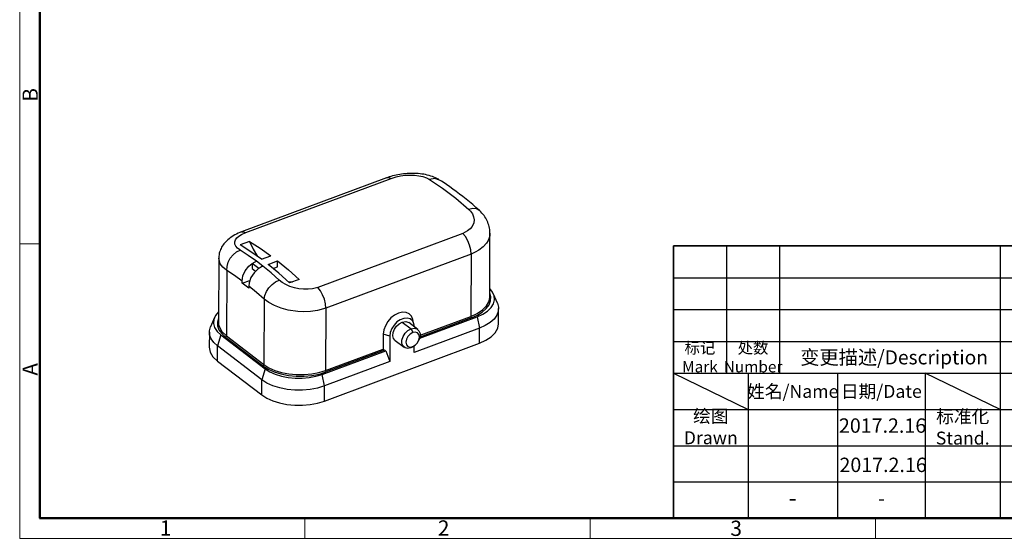
# Model space of a CAD drawing. Units: millimetres. Extents: x 1223 to 1520, y 481 to 691.
# Drawn here: x 1223 to 1394, y 481 to 571 of the extents above; entities that cross this region are included whole.
import ezdxf

# ---------------------------------------------------------------- set-up
doc = ezdxf.new("R2010")
doc.units = ezdxf.units.MM
doc.header["$LTSCALE"] = 65.395
doc.layers.add('Dim', color=3, linetype='CONTINUOUS', lineweight=15)
doc.layers.add('图框', color=7, linetype='CONTINUOUS', lineweight=20)
doc.layers.add('TFR-TRI', color=7, linetype='CONTINUOUS', true_color=0xffffff)
doc.styles.add('Romans字体', font='romans.shx', dxfattribs={"width": 0.75})
doc.styles.get("Standard").update_dxf_attribs({"font": '仿宋_GB2312.ttf', "width": 0.75})

# ---------------------------------------------------------------- blocks, each defined once
blk = doc.blocks.new('nbnbb')
at = {"layer": '图框', "color": 1, "lineweight": 18}
for p, q in [((1222.91, 690.53), (1222.91, 480.53)), ((1222.91, 480.53), (1519.9, 480.53))]:
    blk.add_line(p, q, dxfattribs=at)
at = {"layer": '图框', "lineweight": 50}
for p, q in [((1226.41, 484.02), (1226.41, 675.02)), ((1226.35, 484.03), (1516.42, 484.03))]:
    blk.add_line(p, q, dxfattribs=at)
at = {"layer": '图框', "color": 6}
for p, q in [((1226.41, 531.71), (1222.91, 531.71)), ((1272.44, 484.03), (1272.44, 480.53)), ((1321.98, 484.03), (1321.98, 480.53)), ((1371.51, 484.03), (1371.51, 480.53))]:
    blk.add_line(p, q, dxfattribs=at)
at = {"layer": '图框', "lineweight": 35}
for q in [(1516.42, 531.33), (1336.42, 484.03)]:
    blk.add_line((1336.42, 531.33), q, dxfattribs=at)
at = {"layer": '图框', "lineweight": -3}
for p, q in [((1345.64, 531.33), (1345.64, 509.21)), ((1354.86, 531.33), (1354.86, 509.21)), ((1393.15, 531.33), (1393.15, 484.03)), ((1336.42, 525.8), (1426.15, 525.8)), ((1336.42, 520.27), (1426.15, 520.27)), ((1336.42, 514.74), (1426.15, 514.74)), ((1336.42, 509.21), (1426.15, 509.21)), ((1336.42, 509.21), (1349.4, 502.91)), ((1349.4, 509.21), (1349.4, 484.03)), ((1364.9, 509.21), (1364.9, 484.03)), ((1380.17, 509.21), (1380.17, 484.03)), ((1393.15, 502.91), (1380.17, 509.21)), ((1336.42, 502.91), (1426.15, 502.91)), ((1336.42, 496.62), (1426.15, 496.62)), ((1336.42, 490.33), (1426.15, 490.33))]:
    blk.add_line(p, q, dxfattribs=at)
at = {"layer": '图框', "color": 6, "char_height": 2.65, "width": 2.5579, "attachment_point": 1, "rotation": 90, "style": 'Romans字体'}
for s, insert in [('B', (1223.4, 556.37)), ('A', (1223.4, 508.79))]:
    blk.add_mtext(s, dxfattribs=dict(at, insert=insert))
at = {"layer": '图框', "attachment_point": 5}
for s, insert, char_height, width in [('标记\\P{\\Fromans|c134;Mark}', (1341.03, 511.97), 1.959, 9.2182), ('处数\\P{\\Fromans|c134;Number }', (1350.25, 511.97), 1.959, 9.2182), ('  变更描述{\\Fromans|c134;/Description}', (1374, 511.97), 2.4487, 38.2879), ('姓名{\\Fromans|c134;/Name\\Ftxt|c134; }', (1357.15, 506.06), 2.2528, 15.5018), ('日期{\\Fromans|c134;/Date}', (1372.53, 506.06), 2.2528, 15.2624), ('绘图\\P{\\Fromans|c134;Drawn\\Ftxt|c134; }', (1342.91, 499.88), 2.2528, 12.9801)]:
    blk.add_mtext(s, dxfattribs=dict(at, insert=insert, char_height=char_height, width=width))
at = {"layer": '图框', "insert": (1386.66, 499.82), "char_height": 2.2528, "width": 12.9801, "attachment_point": 5, "style": 'Romans字体'}
blk.add_mtext('{\\fFangSong_GB2312|b0|i0|c134|p49;标准化}\\PStand.', dxfattribs=at)
at = {"layer": '图框', "color": 3, "attachment_point": 5, "style": 'Romans字体'}
for insert, char_height, width in [((1357.15, 487.18), 2.99, 15.5018), ((1372.53, 487.18), 2.49, 15.2624)]:
    blk.add_mtext('-', dxfattribs=dict(at, insert=insert, char_height=char_height, width=width))
at = {"layer": '图框', "color": 6, "char_height": 2.65, "width": 2.5579, "attachment_point": 1, "style": 'Romans字体'}
for s, insert in [('1', (1247.25, 483.65)), ('2', (1295.52, 483.65)), ('3', (1346.32, 483.6))]:
    blk.add_mtext(s, dxfattribs=dict(at, insert=insert))

msp = doc.modelspace()

# ---------------------------------------------------------------- linework, layer by layer
at = {"layer": 'TFR-TRI', "color": 7, "linetype": 'Continuous'}
for p, q in [((1288.896, 543.742), (1288.584, 543.686)), ((1289.21, 543.79), (1288.896, 543.742)), ((1289.525, 543.832), (1289.21, 543.79)), ((1289.845, 543.866), (1289.525, 543.832)), ((1290.167, 543.893), (1289.845, 543.866)), ((1290.492, 543.913), (1290.167, 543.893)), ((1290.817, 543.924), (1290.492, 543.913)), ((1291.141, 543.928), (1290.817, 543.924)), ((1291.463, 543.923), (1291.141, 543.928)), ((1291.787, 543.91), (1291.463, 543.923)), ((1292.108, 543.888), (1291.787, 543.91)), ((1292.433, 543.856), (1292.108, 543.888)), ((1292.755, 543.815), (1292.433, 543.856)), ((1293.074, 543.765), (1292.755, 543.815)), ((1293.388, 543.704), (1293.074, 543.765)), ((1286.627, 543.146), (1261.416, 533.755)), ((1262.184, 533.664), (1287.395, 543.055)), ((1286.627, 543.146), (1286.99, 543.186)), ((1286.843, 543.222), (1286.63, 543.143)), ((1287.061, 543.297), (1286.843, 543.222)), ((1286.99, 543.186), (1287.395, 543.055)), ((1287.356, 543.389), (1287.061, 543.297)), ((1287.658, 543.474), (1287.356, 543.389)), ((1287.395, 543.055), (1288.279, 543.327)), ((1287.964, 543.552), (1287.658, 543.474)), ((1288.274, 543.623), (1287.964, 543.552)), ((1288.584, 543.686), (1288.274, 543.623)), ((1288.279, 543.327), (1289.046, 543.485)), ((1289.046, 543.485), (1289.842, 543.587)), ((1289.842, 543.587), (1290.657, 543.628)), ((1290.657, 543.628), (1291.452, 543.605)), ((1291.452, 543.605), (1292.214, 543.514)), ((1292.214, 543.514), (1292.916, 543.36)), ((1292.916, 543.36), (1293.543, 543.142)), ((1293.691, 543.636), (1293.388, 543.704)), ((1293.543, 543.142), (1294.076, 542.867)), ((1293.99, 543.557), (1293.691, 543.636)), ((1294.285, 543.468), (1293.99, 543.557)), ((1295.005, 543.017), (1294.076, 542.867)), ((1294.076, 542.867), (1296.345, 541.335)), ((1294.574, 543.367), (1294.285, 543.468)), ((1294.847, 543.26), (1294.574, 543.367)), ((1295.114, 543.144), (1294.847, 543.26)), ((1295.821, 542.761), (1295.005, 543.017)), ((1295.362, 543.024), (1295.114, 543.144)), ((1295.603, 542.892), (1295.362, 543.024)), ((1295.711, 542.825), (1295.603, 542.892)), ((1295.818, 542.756), (1295.711, 542.825)), ((1296.124, 542.568), (1295.822, 542.761)), ((1296.426, 542.373), (1296.124, 542.568)), ((1297.001, 541.991), (1296.426, 542.373)), ((1296.345, 541.335), (1298.617, 539.594)), ((1297.575, 541.596), (1297.001, 541.991)), ((1298.148, 541.19), (1297.575, 541.596)), ((1298.721, 540.77), (1298.148, 541.19)), ((1299.292, 540.339), (1298.721, 540.77)), ((1299.863, 539.896), (1299.292, 540.339)), ((1298.617, 539.594), (1300.884, 537.652)), ((1300.432, 539.441), (1299.863, 539.896)), ((1301, 538.974), (1300.432, 539.441)), ((1301.567, 538.495), (1301, 538.974)), ((1301.592, 537.814), (1300.884, 537.652)), ((1300.884, 537.652), (1301.178, 537.353)), ((1301.178, 537.353), (1301.52, 536.872)), ((1302.132, 538.005), (1301.567, 538.495)), ((1302.223, 537.754), (1301.592, 537.814)), ((1302.428, 537.743), (1302.132, 538.005)), ((1302.724, 537.478), (1302.223, 537.754)), ((1302.724, 537.477), (1302.428, 537.743)), ((1302.859, 537.349), (1302.72, 537.474)), ((1302.994, 537.219), (1302.859, 537.349)), ((1303.185, 537.016), (1302.994, 537.219)), ((1303.366, 536.804), (1303.185, 537.016)), ((1301.754, 535.327), (1301.492, 534.721)), ((1301.52, 536.872), (1301.734, 536.361)), ((1301.734, 536.361), (1301.812, 535.843)), ((1301.812, 535.843), (1301.754, 535.327)), ((1303.535, 536.587), (1303.366, 536.804)), ((1303.692, 536.363), (1303.535, 536.587)), ((1303.835, 536.136), (1303.692, 536.363)), ((1303.967, 535.902), (1303.835, 536.136)), ((1304.085, 535.668), (1303.967, 535.902)), ((1304.19, 535.428), (1304.085, 535.668)), ((1304.283, 535.186), (1304.19, 535.428)), ((1304.363, 534.939), (1304.283, 535.186)), ((1260.836, 533.519), (1260.558, 533.389)), ((1261.123, 533.641), (1260.836, 533.519)), ((1261.27, 533.698), (1261.123, 533.641)), ((1261.42, 533.752), (1261.27, 533.698)), ((1261.418, 533.756), (1261.781, 533.795)), ((1261.434, 533.328), (1262.184, 533.664)), ((1261.781, 533.795), (1262.184, 533.664)), ((1299.867, 533.502), (1274.656, 524.112)), ((1300.688, 533.917), (1299.867, 533.502)), ((1300.324, 532.935), (1299.867, 533.502)), ((1301.147, 534.293), (1300.688, 533.917)), ((1301.492, 534.721), (1301.147, 534.293)), ((1304.431, 534.684), (1304.363, 534.939)), ((1304.485, 534.426), (1304.431, 534.684)), ((1304.527, 534.165), (1304.485, 534.426)), ((1304.517, 522.431), (1304.566, 533.52)), ((1304.552, 533.903), (1304.527, 534.165)), ((1304.554, 533.522), (1304.527, 533.07)), ((1304.561, 533.713), (1304.552, 533.903)), ((1304.56, 533.522), (1304.561, 533.713)), ((1258.513, 531.873), (1258.358, 531.683)), ((1258.677, 532.055), (1258.513, 531.873)), ((1258.857, 532.235), (1258.677, 532.055)), ((1259.044, 532.405), (1258.857, 532.235)), ((1259.253, 532.578), (1259.044, 532.405)), ((1259.469, 532.742), (1259.253, 532.578)), ((1259.727, 532.919), (1259.469, 532.742)), ((1259.995, 533.086), (1259.727, 532.919)), ((1260.272, 533.242), (1259.995, 533.086)), ((1260.247, 532.011), (1260.358, 532.362)), ((1260.27, 531.651), (1260.247, 532.011)), ((1260.558, 533.389), (1260.272, 533.242)), ((1260.358, 532.362), (1260.599, 532.705)), ((1260.599, 532.705), (1260.959, 533.028)), ((1260.959, 533.028), (1261.434, 533.328)), ((1262.804, 532.108), (1261.166, 531.499)), ((1262.804, 532.108), (1264.668, 530.932)), ((1262.804, 532.108), (1263.467, 530.764)), ((1300.723, 532.235), (1300.324, 532.935)), ((1301.031, 531.456), (1300.723, 532.235)), ((1303.985, 531.805), (1303.411, 531.158)), ((1304.256, 532.255), (1303.985, 531.805)), ((1304.442, 532.718), (1304.256, 532.255)), ((1304.527, 533.07), (1304.442, 532.718)), ((1257.567, 530.044), (1257.518, 529.803)), ((1257.624, 530.261), (1257.567, 530.044)), ((1257.692, 530.473), (1257.624, 530.261)), ((1257.774, 530.685), (1257.692, 530.473)), ((1257.866, 530.89), (1257.774, 530.685)), ((1257.972, 531.096), (1257.866, 530.89)), ((1258.088, 531.294), (1257.972, 531.096)), ((1258.218, 531.492), (1258.088, 531.294)), ((1258.358, 531.683), (1258.218, 531.492)), ((1259.963, 529.799), (1260.54, 530.283)), ((1260.427, 531.299), (1260.27, 531.651)), ((1260.717, 530.956), (1260.427, 531.299)), ((1260.54, 530.283), (1261.171, 530.61)), ((1261.13, 530.636), (1260.717, 530.956)), ((1261.171, 530.61), (1261.13, 530.636)), ((1263.031, 530.323), (1261.166, 531.499)), ((1262.585, 529.68), (1261.171, 530.61)), ((1264.902, 529.003), (1263.031, 530.323)), ((1263.467, 530.764), (1264.206, 529.51)), ((1264.668, 530.932), (1266.539, 529.612)), ((1301.224, 530.66), (1301.031, 531.456)), ((1301.288, 529.907), (1301.224, 530.66)), ((1302.004, 530.214), (1301.288, 529.907)), ((1302.639, 530.568), (1302.004, 530.214)), ((1303.411, 531.158), (1302.639, 530.568)), ((1257.464, 529.17), (1257.415, 518.081)), ((1257.472, 529.367), (1257.469, 529.175)), ((1257.485, 529.559), (1257.472, 529.367)), ((1257.518, 529.803), (1257.485, 529.559)), ((1257.719, 528.226), (1257.492, 529.174)), ((1258.908, 527.767), (1259.118, 528.496)), ((1259.118, 528.496), (1259.478, 529.189)), ((1259.478, 529.189), (1259.963, 529.799)), ((1264.002, 528.667), (1262.585, 529.68)), ((1263.264, 528.276), (1263.673, 528.522)), ((1263.673, 528.522), (1264.002, 528.667)), ((1265.15, 527.787), (1264.002, 528.667)), ((1264.902, 529.003), (1266.539, 529.612)), ((1266.051, 528.123), (1267.688, 528.732)), ((1267.683, 527.719), (1267.688, 528.732)), ((1267.688, 528.732), (1269.557, 527.188)), ((1301.288, 529.907), (1276.077, 520.517)), ((1301.288, 529.907), (1301.24, 519.078)), ((1258.166, 527.631), (1257.719, 528.226)), ((1258.799, 527.095), (1258.166, 527.631)), ((1258.863, 527.051), (1258.799, 527.095)), ((1258.863, 527.051), (1258.812, 515.699)), ((1258.863, 527.051), (1258.908, 527.767)), ((1260.197, 526.173), (1258.863, 527.051)), ((1261.677, 526.108), (1262.08, 527.002)), ((1262.08, 527.002), (1262.698, 527.797)), ((1262.698, 527.797), (1263.264, 528.276)), ((1263.609, 526.655), (1263.06, 525.814)), ((1263.264, 528.276), (1263.26, 527.379)), ((1263.26, 527.379), (1263.859, 526.921)), ((1264.413, 527.396), (1263.264, 528.276)), ((1264.331, 527.337), (1263.609, 526.655)), ((1264.413, 527.396), (1264.331, 527.337)), ((1264.471, 527.436), (1264.413, 527.396)), ((1264.694, 527.573), (1264.471, 527.436)), ((1264.922, 527.691), (1264.694, 527.573)), ((1265.15, 527.787), (1264.922, 527.691)), ((1266.566, 526.63), (1265.15, 527.787)), ((1267.92, 526.578), (1266.051, 528.123)), ((1267.979, 525.395), (1266.566, 526.63)), ((1266.91, 527.43), (1267.683, 527.719)), ((1269.557, 527.188), (1271.42, 525.509)), ((1261.535, 525.218), (1260.197, 526.173)), ((1261.533, 524.842), (1262.863, 525.338)), ((1261.533, 524.842), (1261.535, 525.218)), ((1261.535, 525.218), (1261.677, 526.108)), ((1262.744, 524.91), (1262.684, 524.338)), ((1263.06, 525.814), (1262.744, 524.91)), ((1266.729, 524.616), (1267.338, 525.077)), ((1267.338, 525.077), (1267.979, 525.395)), ((1269.783, 524.899), (1267.92, 526.578)), ((1268.511, 524.981), (1267.979, 525.395)), ((1269.138, 524.61), (1268.511, 524.981)), ((1269.578, 525.091), (1269.941, 525.068)), ((1271.42, 525.509), (1269.783, 524.899)), ((1269.941, 525.068), (1270.293, 525.089)), ((1262.682, 523.962), (1261.533, 524.842)), ((1262.684, 524.338), (1262.682, 523.962)), ((1264.02, 523.245), (1262.684, 524.338)), ((1265.354, 522.079), (1264.02, 523.245)), ((1265.481, 522.732), (1265.768, 523.402)), ((1265.768, 523.402), (1266.193, 524.045)), ((1266.193, 524.045), (1266.729, 524.616)), ((1269.839, 524.297), (1269.138, 524.61)), ((1270.6, 524.048), (1269.839, 524.297)), ((1271.395, 523.876), (1270.6, 524.048)), ((1272.21, 523.785), (1271.395, 523.876)), ((1273.004, 523.784), (1272.21, 523.785)), ((1273.771, 523.872), (1273.004, 523.784)), ((1274.656, 524.112), (1273.771, 523.872)), ((1275.113, 523.545), (1274.656, 524.112)), ((1275.512, 522.845), (1275.113, 523.545)), ((1304.704, 522.501), (1304.52, 523.208)), ((1305.031, 523.307), (1304.523, 523.943)), ((1305.317, 522.633), (1305.031, 523.307)), ((1265.354, 522.079), (1265.303, 510.727)), ((1265.354, 522.079), (1265.481, 522.732)), ((1265.365, 522.07), (1265.354, 522.079)), ((1266.197, 521.471), (1265.365, 522.07)), ((1275.82, 522.066), (1275.512, 522.845)), ((1276.013, 521.269), (1275.82, 522.066)), ((1303.949, 520.889), (1304.37, 521.64)), ((1304.37, 521.64), (1304.479, 522.033)), ((1304.401, 521.09), (1304.664, 521.788)), ((1304.479, 522.033), (1304.517, 522.431)), ((1304.664, 521.788), (1304.704, 522.501)), ((1305.189, 521.261), (1305.37, 521.943)), ((1305.881, 521.357), (1305.205, 522.967)), ((1305.37, 521.943), (1305.317, 522.633)), ((1257.423, 519.864), (1256.901, 519.219)), ((1267.181, 520.948), (1266.197, 521.471)), ((1268.3, 520.513), (1267.181, 520.948)), ((1269.513, 520.184), (1268.3, 520.513)), ((1271.231, 519.929), (1269.513, 520.184)), ((1272.102, 519.886), (1271.231, 519.929)), ((1273.392, 519.933), (1272.102, 519.886)), ((1274.633, 520.11), (1273.392, 519.933)), ((1276.077, 520.517), (1274.633, 520.11)), ((1276.077, 520.517), (1276.013, 521.269)), ((1276.077, 520.517), (1276.029, 509.687)), ((1289.363, 519.802), (1288.688, 519.651)), ((1289.99, 519.757), (1289.363, 519.802)), ((1302.355, 519.584), (1303.269, 520.195)), ((1302.376, 519.275), (1303.24, 519.815)), ((1303.24, 519.815), (1303.922, 520.426)), ((1303.269, 520.195), (1303.949, 520.889)), ((1303.341, 519.474), (1304.158, 520.005)), ((1303.922, 520.426), (1304.401, 521.09)), ((1304.158, 520.005), (1304.781, 520.607)), ((1304.781, 520.607), (1305.189, 521.261)), ((1306.019, 519.958), (1305.757, 519.269)), ((1305.881, 521.357), (1306.06, 520.66)), ((1306.06, 520.66), (1306.019, 519.958)), ((1306.059, 517.812), (1306.071, 520.43)), ((1256.732, 518.893), (1256.042, 517.29)), ((1256.611, 518.534), (1256.562, 517.831)), ((1256.901, 519.219), (1256.611, 518.534)), ((1257.418, 518.857), (1257.228, 518.156)), ((1257.228, 518.156), (1257.26, 517.447)), ((1257.415, 518.081), (1257.447, 517.695)), ((1286.827, 518.185), (1286.406, 517.472)), ((1287.374, 518.814), (1286.827, 518.185)), ((1288.009, 519.314), (1287.374, 518.814)), ((1288.421, 518.112), (1287.914, 517.585)), ((1288.688, 519.651), (1288.009, 519.314)), ((1288.999, 518.506), (1288.421, 518.112)), ((1288.797, 517.818), (1289.314, 518.1)), ((1289.602, 518.735), (1288.999, 518.506)), ((1289.314, 518.1), (1289.959, 518.199)), ((1289.314, 518.1), (1290.865, 516.912)), ((1290.181, 518.781), (1289.602, 518.735)), ((1289.959, 518.199), (1290.492, 518.001)), ((1290.523, 519.518), (1289.99, 519.757)), ((1290.69, 518.641), (1290.181, 518.781)), ((1290.927, 519.102), (1290.523, 519.518)), ((1291.088, 518.324), (1290.69, 518.641)), ((1291.173, 518.538), (1290.927, 519.102)), ((1291.343, 517.858), (1291.088, 518.324)), ((1291.376, 517.746), (1291.173, 518.538)), ((1292.371, 515.311), (1302.357, 519.031)), ((1301.354, 518.821), (1292.415, 515.491)), ((1292.453, 515.804), (1301.24, 519.078)), ((1301.24, 519.078), (1302.355, 519.584)), ((1301.273, 518.932), (1301.24, 519.078)), ((1301.354, 518.821), (1301.273, 518.932)), ((1301.354, 518.821), (1302.376, 519.275)), ((1302.357, 519.031), (1303.341, 519.474)), ((1302.357, 519.031), (1302.752, 517.033)), ((1305.284, 518.615), (1304.612, 518.013)), ((1305.757, 519.269), (1305.284, 518.615)), ((1255.844, 516.365), (1255.832, 513.747)), ((1255.857, 516.599), (1256.042, 517.29)), ((1255.89, 515.9), (1255.857, 516.599)), ((1256.562, 517.831), (1256.757, 517.134)), ((1256.757, 517.134), (1257.187, 516.468)), ((1257.187, 516.468), (1257.84, 515.855)), ((1257.26, 517.447), (1257.513, 516.749)), ((1257.447, 517.695), (1257.546, 517.312)), ((1257.513, 516.749), (1257.98, 516.084)), ((1257.546, 517.312), (1258.018, 516.47)), ((1258.018, 516.47), (1258.812, 515.699)), ((1286.14, 516.723), (1286.047, 515.99)), ((1286.406, 517.472), (1286.14, 516.723)), ((1287.518, 516.967), (1287.267, 516.307)), ((1287.914, 517.585), (1287.518, 516.967)), ((1287.763, 516.287), (1287.977, 516.86)), ((1287.977, 516.86), (1288.334, 517.39)), ((1288.334, 517.39), (1288.797, 517.818)), ((1289.837, 516.144), (1290.319, 516.609)), ((1290.319, 516.609), (1290.865, 516.912)), ((1292.043, 516.813), (1290.492, 518.001)), ((1290.865, 516.912), (1291.412, 517.016)), ((1290.865, 516.912), (1291.15, 516.269)), ((1291.435, 517.279), (1291.343, 517.858)), ((1291.412, 517.016), (1291.891, 516.908)), ((1302.752, 517.033), (1291.415, 512.811)), ((1291.891, 516.908), (1292.245, 516.601)), ((1292.245, 516.601), (1292.432, 516.132)), ((1302.74, 514.415), (1302.752, 517.033)), ((1303.76, 517.481), (1302.752, 517.033)), ((1304.612, 518.013), (1303.76, 517.481)), ((1305.488, 516.256), (1305.913, 517.019)), ((1305.913, 517.019), (1306.059, 517.812)), ((1256.141, 515.213), (1255.89, 515.9)), ((1256.601, 514.558), (1256.141, 515.213)), ((1257.84, 515.855), (1257.259, 513.952)), ((1257.84, 515.855), (1265.537, 509.959)), ((1257.98, 516.084), (1258.647, 515.469)), ((1258.647, 515.469), (1258.763, 515.562)), ((1258.647, 515.469), (1265.139, 510.497)), ((1258.763, 515.562), (1258.812, 515.699)), ((1258.812, 515.699), (1265.303, 510.727)), ((1286.047, 515.99), (1286.036, 513.414)), ((1287.178, 515.66), (1286.047, 515.99)), ((1287.178, 515.66), (1287.159, 511.225)), ((1287.267, 516.307), (1287.178, 515.66)), ((1287.715, 515.731), (1287.763, 516.287)), ((1287.839, 515.253), (1287.715, 515.731)), ((1288.121, 514.904), (1287.839, 515.253)), ((1288.121, 514.904), (1289.672, 513.717)), ((1289.284, 514.393), (1289.287, 514.965)), ((1289.287, 514.965), (1289.479, 515.573)), ((1289.479, 515.573), (1289.837, 516.144)), ((1290.05, 515.105), (1289.958, 514.603)), ((1290.309, 515.598), (1290.05, 515.105)), ((1290.696, 516.007), (1290.309, 515.598)), ((1291.15, 516.269), (1290.696, 516.007)), ((1291.604, 516.345), (1291.15, 516.269)), ((1291.988, 516.223), (1291.604, 516.345)), ((1291.98, 514.491), (1292.239, 514.984)), ((1292.243, 515.922), (1291.988, 516.223)), ((1292.167, 514.809), (1292.233, 514.948)), ((1292.427, 515.558), (1292.233, 514.948)), ((1292.239, 514.984), (1292.332, 515.487)), ((1292.332, 515.487), (1292.243, 515.922)), ((1292.432, 516.132), (1292.427, 515.558)), ((1302.74, 514.415), (1303.872, 514.93)), ((1303.872, 514.93), (1304.8, 515.551)), ((1304.8, 515.551), (1305.488, 516.256)), ((1255.832, 513.747), (1255.991, 512.897)), ((1257.259, 513.952), (1256.601, 514.558)), ((1257.247, 511.334), (1257.259, 513.952)), ((1264.957, 508.056), (1257.259, 513.952)), ((1275.427, 509), (1286.478, 513.116)), ((1275.81, 504.384), (1302.74, 514.415)), ((1276.029, 509.687), (1286.036, 513.414)), ((1286.232, 513.188), (1276.143, 509.43)), ((1286.093, 513.278), (1286.036, 513.414)), ((1286.232, 513.188), (1286.093, 513.278)), ((1286.478, 513.116), (1286.232, 513.188)), ((1286.478, 513.116), (1287.159, 511.225)), ((1289.472, 513.926), (1289.284, 514.393)), ((1289.826, 513.621), (1289.472, 513.926)), ((1290.305, 513.513), (1289.826, 513.621)), ((1289.958, 514.603), (1290.046, 514.167)), ((1290.046, 514.167), (1290.302, 513.866)), ((1290.302, 513.866), (1290.686, 513.744)), ((1290.85, 513.617), (1290.305, 513.513)), ((1290.686, 513.744), (1291.139, 513.82)), ((1291.139, 513.82), (1290.85, 513.617)), ((1291.194, 513.784), (1290.85, 513.617)), ((1291.139, 513.82), (1291.594, 514.082)), ((1291.521, 514.019), (1291.194, 513.784)), ((1291.415, 512.811), (1291.42, 513.938)), ((1291.521, 514.019), (1291.638, 514.119)), ((1291.594, 514.082), (1291.98, 514.491)), ((1255.991, 512.897), (1256.47, 512.081)), ((1256.47, 512.081), (1257.247, 511.334)), ((1257.247, 511.334), (1264.945, 505.438)), ((1265.537, 509.959), (1264.957, 508.056)), ((1265.139, 510.497), (1265.255, 510.59)), ((1265.139, 510.497), (1266.025, 509.93)), ((1265.255, 510.59), (1265.303, 510.727)), ((1265.303, 510.727), (1266.167, 510.175)), ((1265.537, 509.959), (1266.334, 509.45)), ((1266.025, 509.93), (1267.081, 509.454)), ((1266.167, 510.175), (1267.196, 509.71)), ((1267.196, 509.71), (1268.359, 509.348)), ((1274.867, 509.331), (1276.029, 509.687)), ((1287.159, 511.225), (1275.822, 507.003)), ((1276.062, 509.542), (1276.029, 509.687)), ((1276.143, 509.43), (1276.062, 509.542)), ((1264.945, 505.438), (1264.957, 508.056)), ((1265.832, 507.497), (1264.957, 508.056)), ((1266.334, 509.45), (1267.283, 509.021)), ((1267.081, 509.454), (1268.274, 509.082)), ((1267.283, 509.021), (1268.355, 508.687)), ((1268.274, 509.082), (1269.569, 508.827)), ((1268.355, 508.687), (1269.518, 508.458)), ((1268.359, 509.348), (1269.621, 509.099)), ((1269.518, 508.458), (1270.738, 508.339)), ((1269.569, 508.827), (1270.925, 508.695)), ((1269.621, 509.099), (1270.943, 508.971)), ((1270.738, 508.339), (1271.975, 508.336)), ((1270.925, 508.695), (1272.302, 508.691)), ((1270.943, 508.971), (1272.285, 508.967)), ((1271.975, 508.336), (1273.194, 508.448)), ((1272.285, 508.967), (1273.607, 509.088)), ((1272.302, 508.691), (1273.658, 508.816)), ((1273.194, 508.448), (1274.356, 508.672)), ((1273.607, 509.088), (1274.867, 509.331)), ((1273.658, 508.816), (1274.951, 509.065)), ((1274.356, 508.672), (1275.427, 509)), ((1274.951, 509.065), (1276.143, 509.43)), ((1275.822, 507.003), (1275.427, 509)), ((1266.874, 507.026), (1265.832, 507.497)), ((1268.052, 506.659), (1266.874, 507.026)), ((1269.33, 506.407), (1268.052, 506.659)), ((1270.67, 506.277), (1269.33, 506.407)), ((1272.029, 506.273), (1270.67, 506.277)), ((1273.368, 506.396), (1272.029, 506.273)), ((1274.645, 506.642), (1273.368, 506.396)), ((1275.822, 507.003), (1274.645, 506.642)), ((1275.81, 504.384), (1275.822, 507.003)), ((1264.945, 505.438), (1265.82, 504.878)), ((1265.82, 504.878), (1266.863, 504.408)), ((1266.863, 504.408), (1268.041, 504.041)), ((1268.041, 504.041), (1269.319, 503.788)), ((1269.319, 503.788), (1270.658, 503.658)), ((1270.658, 503.658), (1272.018, 503.655)), ((1272.018, 503.655), (1273.356, 503.778)), ((1273.356, 503.778), (1274.633, 504.023)), ((1274.633, 504.023), (1275.81, 504.384))]:
    msp.add_line(p, q, dxfattribs=at)

# ---------------------------------------------------------------- block references
at = {"layer": 'Dim'}
msp.add_blockref('nbnbb', (0, 0), dxfattribs=at)

# ---------------------------------------------------------------- texts
at = {"layer": '图框', "color": 3, "char_height": 2.5, "width": 17.79658, "attachment_point": 5, "style": 'Romans字体'}
for insert in [(1372.744, 499.793), (1372.833, 492.97)]:
    msp.add_mtext('2017.2.16', dxfattribs=dict(at, insert=insert))

doc.saveas('drawing.dxf')
